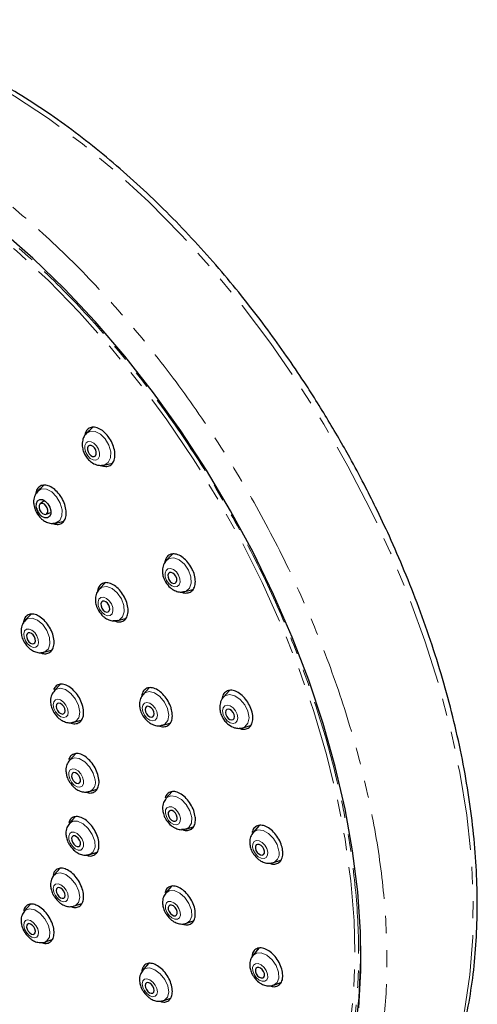
# Model space of a CAD drawing. Units: millimetres. Extents: x -379 to 210, y -10 to 530.
# Drawn here: x -123 to -89, y 457 to 530 of the extents above; entities that cross this region are included whole.
import ezdxf

# ---------------------------------------------------------------- set-up
doc = ezdxf.new("R2010")
doc.units = ezdxf.units.MM
doc.linetypes.add('PHANTOM', pattern=[12.7, 6.35, -1.27, 1.27, -1.27, 1.27, -1.27])

msp = doc.modelspace()

# ---------------------------------------------------------------- linework, layer by layer
at = {"color": 7, "linetype": 'Continuous', "lineweight": 25}
for p, q in [((-117.461, 499.633), (-117.898, 499.205)), ((-116.606, 496.837), (-115.982, 496.979)), ((-121.088, 495.331), (-121.507, 494.92)), ((-121.024, 494.2), (-121.342, 493.963)), ((-120.91, 493.182), (-120.541, 493.325)), ((-120.189, 492.533), (-119.595, 492.674)), ((-111.521, 490.227), (-111.966, 489.762)), ((-116.513, 488.093), (-116.942, 487.65)), ((-110.599, 487.437), (-110.004, 487.593)), ((-122.017, 485.758), (-122.456, 485.31)), ((-115.564, 485.298), (-114.996, 485.448)), ((-121.067, 482.931), (-120.49, 483.084)), ((-119.84, 480.554), (-120.281, 480.087)), ((-113.248, 480.298), (-113.681, 479.828)), ((-107.278, 480.103), (-107.729, 479.602)), ((-118.849, 477.733), (-118.289, 477.894)), ((-112.244, 477.511), (-111.699, 477.67)), ((-106.309, 477.315), (-106.288, 477.32)), ((-106.288, 477.32), (-105.721, 477.489)), ((-118.719, 475.393), (-119.153, 474.919)), ((-117.682, 472.588), (-117.135, 472.756)), ((-111.562, 472.569), (-111.988, 472.089)), ((-118.734, 470.703), (-119.163, 470.225)), ((-110.5, 469.802), (-109.973, 469.97)), ((-105.085, 470.066), (-105.528, 469.548)), ((-117.661, 467.912), (-117.123, 468.086)), ((-104.024, 467.306), (-103.48, 467.486)), ((-119.885, 466.866), (-120.311, 466.386)), ((-111.582, 465.546), (-112.001, 465.059)), ((-122.078, 464.192), (-122.504, 463.712)), ((-118.788, 464.084), (-118.238, 464.268)), ((-110.473, 462.796), (-109.958, 462.972)), ((-120.973, 461.413), (-120.452, 461.591)), ((-120.973, 461.413), (-120.839, 461.484)), ((-105.108, 460.944), (-105.544, 460.417)), ((-113.304, 459.799), (-113.719, 459.309)), ((-103.99, 458.205), (-103.463, 458.394)), ((-112.165, 457.061), (-111.64, 457.248))]:
    msp.add_line(p, q, dxfattribs=at)
at = {"color": 8, "linetype": 'PHANTOM', "lineweight": 18}
msp.add_line((-106.413, 477.297), (-106.309, 477.315), dxfattribs=at)
at = {"color": 8, "linetype": 'PHANTOM', "lineweight": 18, "flags": 128}
for points in [[(-95.365, 444.266), (-94.454, 445.356), (-93.195, 447.184), (-92.098, 449.203), (-91.169, 451.403), (-90.413, 453.774), (-89.834, 456.302), (-89.434, 458.974), (-89.217, 461.778), (-89.183, 464.697), (-89.332, 467.717), (-89.663, 470.823), (-90.175, 473.998), (-90.865, 477.226), (-91.73, 480.489), (-92.765, 483.772), (-93.964, 487.057), (-95.322, 490.328), (-96.831, 493.566), (-98.484, 496.756), (-100.272, 499.88), (-102.185, 502.923), (-104.214, 505.869), (-106.349, 508.703), (-108.578, 511.409), (-110.889, 513.974), (-113.272, 516.385), (-115.712, 518.629), (-118.198, 520.695), (-120.718, 522.571), (-123.256, 524.248), (-125.802, 525.717), (-128.341, 526.972), (-130.86, 528.004), (-133.346, 528.809), (-135.787, 529.383), (-138.169, 529.723), (-140.481, 529.826), (-142.709, 529.693), (-144.508, 529.399)], [(-155.655, 521.301), (-155.273, 521.518), (-153.433, 522.382), (-151.475, 523.017), (-149.41, 523.42), (-147.248, 523.586), (-145.003, 523.517), (-142.685, 523.212), (-140.308, 522.673), (-137.884, 521.902), (-135.427, 520.905), (-132.949, 519.686), (-130.465, 518.252), (-127.987, 516.611), (-125.53, 514.771), (-123.106, 512.743), (-120.729, 510.538), (-118.411, 508.167), (-116.166, 505.644), (-114.004, 502.982), (-111.939, 500.195), (-109.981, 497.299), (-108.141, 494.31), (-106.428, 491.243), (-104.853, 488.116), (-103.423, 484.944), (-102.146, 481.746), (-101.03, 478.539), (-100.08, 475.34), (-99.302, 472.166), (-98.7, 469.036), (-98.276, 465.964), (-98.034, 462.969), (-97.974, 460.067), (-98.097, 457.273), (-98.403, 454.602), (-98.889, 452.07), (-99.553, 449.689), (-100.391, 447.472), (-101.4, 445.433), (-102.572, 443.581), (-103.903, 441.926), (-105.384, 440.478), (-107.008, 439.245), (-108.766, 438.233), (-108.799, 438.217)], [(-116.507, 498.782), (-116.865, 499.142), (-117.261, 499.342), (-117.634, 499.353), (-117.929, 499.173), (-117.933, 499.167)], [(-117.153, 498.268), (-117.008, 498.016), (-116.935, 497.744), (-116.946, 497.496), (-117.039, 497.308), (-117.199, 497.21), (-117.403, 497.216), (-117.619, 497.325), (-117.814, 497.521), (-117.959, 497.774), (-118.031, 498.045), (-118.02, 498.294), (-117.928, 498.481), (-117.767, 498.58), (-117.564, 498.574), (-117.348, 498.464), (-117.153, 498.268)], [(-116.606, 496.837), (-116.592, 496.841), (-116.298, 497.021), (-116.128, 497.365), (-116.108, 497.821), (-116.241, 498.318), (-116.507, 498.782)], [(-120.119, 494.483), (-120.48, 494.846), (-120.876, 495.051), (-121.248, 495.065), (-121.524, 494.902)], [(-120.319, 492.516), (-120.183, 492.535), (-119.892, 492.713), (-119.727, 493.057), (-119.712, 493.514), (-119.85, 494.015), (-120.119, 494.483)], [(-110.331, 489.038), (-110.636, 489.475), (-111.018, 489.79), (-111.42, 489.937), (-111.78, 489.893), (-112.043, 489.663), (-112.084, 489.592)], [(-111.064, 488.662), (-110.966, 488.394), (-110.95, 488.137), (-111.019, 487.931), (-111.162, 487.806), (-111.358, 487.782), (-111.577, 487.862), (-111.786, 488.034), (-111.952, 488.272), (-112.051, 488.54), (-112.067, 488.796), (-111.998, 489.003), (-111.854, 489.128), (-111.658, 489.152), (-111.439, 489.072), (-111.231, 488.9), (-111.064, 488.662)], [(-110.599, 487.437), (-110.51, 487.468), (-110.247, 487.697), (-110.121, 488.076), (-110.15, 488.547), (-110.331, 489.038)], [(-115.315, 486.902), (-115.622, 487.344), (-116.005, 487.665), (-116.405, 487.816), (-116.762, 487.775), (-117.022, 487.547), (-117.059, 487.48)], [(-116.055, 486.525), (-115.956, 486.257), (-115.938, 486.001), (-116.004, 485.796), (-116.144, 485.673), (-116.337, 485.65), (-116.554, 485.732), (-116.761, 485.905), (-116.926, 486.144), (-117.026, 486.412), (-117.044, 486.668), (-116.978, 486.873), (-116.837, 486.996), (-116.644, 487.018), (-116.428, 486.937), (-116.221, 486.763), (-116.055, 486.525)], [(-115.926, 485.303), (-115.838, 485.285), (-115.481, 485.327), (-115.221, 485.554), (-115.098, 485.934), (-115.131, 486.407), (-115.315, 486.902)], [(-120.839, 484.539), (-121.147, 484.985), (-121.53, 485.311), (-121.929, 485.467), (-122.283, 485.429), (-122.539, 485.202), (-122.573, 485.14)], [(-121.584, 484.159), (-121.749, 484.399), (-121.955, 484.573), (-122.168, 484.657), (-122.358, 484.636), (-122.496, 484.515), (-122.559, 484.312), (-122.539, 484.056), (-122.439, 483.789)], [(-121.165, 482.913), (-120.989, 482.958), (-120.733, 483.184), (-120.615, 483.564), (-120.652, 484.039), (-120.839, 484.539)], [(-121.584, 484.159), (-121.484, 483.892), (-121.464, 483.637), (-121.528, 483.433), (-121.665, 483.312), (-121.855, 483.291), (-122.069, 483.375), (-122.274, 483.549), (-122.439, 483.789)], [(-118.493, 478.969), (-118.723, 479.458), (-119.061, 479.875), (-119.458, 480.156), (-119.853, 480.259), (-120.185, 480.168), (-120.363, 479.976)], [(-111.879, 478.744), (-112.107, 479.227), (-112.446, 479.638), (-112.845, 479.913), (-113.242, 480.011), (-113.577, 479.917), (-113.799, 479.645), (-113.811, 479.616)], [(-119.306, 478.75), (-119.26, 478.489), (-119.299, 478.269), (-119.417, 478.124), (-119.595, 478.075), (-119.806, 478.13), (-120.019, 478.28), (-120.2, 478.504), (-120.323, 478.766), (-120.369, 479.027), (-120.33, 479.247), (-120.212, 479.392), (-120.035, 479.441), (-119.823, 479.386), (-119.61, 479.235), (-119.429, 479.012), (-119.306, 478.75)], [(-112.683, 478.519), (-112.638, 478.258), (-112.679, 478.038), (-112.799, 477.89), (-112.98, 477.84), (-113.195, 477.893), (-113.41, 478.041), (-113.594, 478.263), (-113.717, 478.525), (-113.762, 478.786), (-113.721, 479.007), (-113.601, 479.154), (-113.42, 479.205), (-113.205, 479.152), (-112.99, 479.003), (-112.807, 478.781), (-112.683, 478.519)], [(-105.913, 478.55), (-106.141, 479.028), (-106.48, 479.432), (-106.88, 479.702), (-107.279, 479.795), (-107.617, 479.698), (-107.729, 479.602)], [(-118.98, 477.711), (-118.7, 477.801), (-118.481, 478.073), (-118.408, 478.483), (-118.493, 478.969)], [(-112.376, 477.487), (-112.093, 477.58), (-111.871, 477.852), (-111.796, 478.261), (-111.879, 478.744)], [(-106.709, 478.321), (-106.833, 478.582), (-107.018, 478.803), (-107.236, 478.949), (-107.453, 479), (-107.637, 478.947), (-107.76, 478.799), (-107.803, 478.577), (-107.759, 478.316)], [(-106.288, 477.32), (-106.136, 477.391), (-105.91, 477.664), (-105.832, 478.071), (-105.913, 478.55)], [(-106.709, 478.321), (-106.665, 478.06), (-106.708, 477.839), (-106.83, 477.69), (-107.014, 477.637), (-107.232, 477.688), (-107.45, 477.835), (-107.635, 478.055), (-107.759, 478.316)], [(-117.271, 473.456), (-117.403, 473.948), (-117.671, 474.421), (-118.035, 474.804), (-118.44, 475.038), (-118.822, 475.089), (-119.125, 474.947), (-119.153, 474.919)], [(-118.118, 473.395), (-118.131, 473.162), (-118.227, 472.994), (-118.389, 472.918), (-118.594, 472.945), (-118.811, 473.071), (-119.006, 473.276), (-119.15, 473.53), (-119.221, 473.793), (-119.208, 474.027), (-119.113, 474.194), (-118.95, 474.27), (-118.745, 474.243), (-118.528, 474.117), (-118.333, 473.912), (-118.189, 473.658), (-118.118, 473.395)], [(-110.088, 470.667), (-110.22, 471.153), (-110.489, 471.619), (-110.855, 471.995), (-111.262, 472.224), (-111.647, 472.269), (-111.953, 472.126), (-112.118, 471.859)], [(-110.926, 470.595), (-110.94, 470.362), (-111.037, 470.193), (-111.202, 470.116), (-111.41, 470.14), (-111.63, 470.264), (-111.828, 470.467), (-111.973, 470.719), (-112.045, 470.982), (-112.031, 471.215), (-111.934, 471.384), (-111.769, 471.461), (-111.561, 471.437), (-111.341, 471.313), (-111.143, 471.11), (-110.998, 470.858), (-110.926, 470.595)], [(-117.271, 468.446), (-117.295, 468.9), (-117.473, 469.391), (-117.776, 469.844), (-118.158, 470.19), (-118.563, 470.377), (-118.927, 470.375), (-119.195, 470.186), (-119.25, 470.098)], [(-110.853, 469.79), (-110.598, 469.78), (-110.292, 469.924), (-110.113, 470.235), (-110.088, 470.667)], [(-103.611, 468.167), (-103.743, 468.647), (-104.013, 469.107), (-104.381, 469.476), (-104.789, 469.699), (-105.177, 469.74), (-105.484, 469.594), (-105.547, 469.526)], [(-118.118, 468.528), (-118.189, 468.342), (-118.333, 468.24), (-118.528, 468.24), (-118.745, 468.34), (-118.95, 468.525), (-119.113, 468.768), (-119.208, 469.031), (-119.221, 469.274), (-119.15, 469.461), (-119.006, 469.562), (-118.811, 469.563), (-118.594, 469.463), (-118.389, 469.278), (-118.227, 469.035), (-118.131, 468.772), (-118.118, 468.528)], [(-104.439, 468.085), (-104.454, 467.852), (-104.552, 467.682), (-104.72, 467.603), (-104.931, 467.626), (-105.154, 467.747), (-105.354, 467.948), (-105.501, 468.198), (-105.573, 468.46), (-105.559, 468.694), (-105.46, 468.863), (-105.293, 468.943), (-105.082, 468.92), (-104.859, 468.799), (-104.659, 468.598), (-104.511, 468.347), (-104.439, 468.085)], [(-117.661, 467.912), (-117.403, 468.098), (-117.271, 468.446)], [(-118.493, 464.344), (-118.408, 464.724), (-118.481, 465.192), (-118.7, 465.678), (-119.032, 466.107), (-119.426, 466.414), (-119.823, 466.552), (-120.162, 466.5), (-120.391, 466.267), (-120.421, 466.202)], [(-119.306, 464.544), (-119.429, 464.419), (-119.61, 464.392), (-119.823, 464.466), (-120.035, 464.63), (-120.212, 464.86), (-120.33, 465.12), (-120.369, 465.371), (-120.323, 465.575), (-120.2, 465.7), (-120.019, 465.728), (-119.806, 465.653), (-119.595, 465.489), (-119.417, 465.259), (-119.299, 464.999), (-119.26, 464.748), (-119.306, 464.544)], [(-110.088, 463.326), (-110.113, 463.775), (-110.292, 464.259), (-110.598, 464.705), (-110.983, 465.044), (-111.39, 465.224), (-111.756, 465.219), (-112.023, 465.032)], [(-120.839, 461.484), (-120.652, 461.758), (-120.615, 462.165), (-120.733, 462.643), (-120.989, 463.119), (-121.344, 463.52), (-121.743, 463.786), (-122.125, 463.876), (-122.434, 463.777), (-122.587, 463.586)], [(-118.962, 464.055), (-118.723, 464.111), (-118.493, 464.344)], [(-110.926, 463.393), (-110.998, 463.206), (-111.143, 463.104), (-111.341, 463.101), (-111.561, 463.199), (-111.769, 463.382), (-111.934, 463.623), (-112.031, 463.884), (-112.045, 464.127), (-111.973, 464.314), (-111.828, 464.416), (-111.63, 464.419), (-111.41, 464.321), (-111.202, 464.138), (-111.037, 463.897), (-110.94, 463.636), (-110.926, 463.393)], [(-121.584, 461.765), (-121.484, 461.912), (-121.464, 462.131), (-121.528, 462.387), (-121.665, 462.642), (-121.855, 462.857), (-122.069, 463), (-122.274, 463.048), (-122.439, 462.995)], [(-110.604, 462.768), (-110.489, 462.791), (-110.22, 462.981), (-110.088, 463.326)], [(-121.584, 461.765), (-121.749, 461.712), (-121.955, 461.76), (-122.168, 461.903), (-122.358, 462.118), (-122.496, 462.373), (-122.559, 462.629), (-122.539, 462.848), (-122.439, 462.995)], [(-103.611, 458.731), (-103.637, 459.175), (-103.818, 459.652), (-104.126, 460.089), (-104.513, 460.421), (-104.922, 460.596), (-105.289, 460.587), (-105.56, 460.397), (-105.56, 460.396)], [(-111.879, 457.317), (-111.796, 457.693), (-111.871, 458.154), (-112.093, 458.631), (-112.429, 459.052), (-112.825, 459.352), (-113.224, 459.486), (-113.563, 459.432), (-113.791, 459.2), (-113.822, 459.13)], [(-104.439, 458.782), (-104.511, 458.595), (-104.659, 458.492), (-104.859, 458.487), (-105.082, 458.582), (-105.293, 458.763), (-105.46, 459.002), (-105.559, 459.262), (-105.573, 459.504), (-105.501, 459.691), (-105.354, 459.794), (-105.154, 459.799), (-104.931, 459.703), (-104.72, 459.523), (-104.552, 459.284), (-104.454, 459.024), (-104.439, 458.782)], [(-112.683, 457.497), (-112.807, 457.372), (-112.99, 457.343), (-113.205, 457.415), (-113.42, 457.578), (-113.601, 457.805), (-113.721, 458.063), (-113.762, 458.312), (-113.717, 458.515), (-113.594, 458.641), (-113.41, 458.669), (-113.195, 458.597), (-112.98, 458.435), (-112.799, 458.208), (-112.679, 457.95), (-112.638, 457.7), (-112.683, 457.497)], [(-104.118, 458.175), (-104.013, 458.197), (-103.743, 458.388), (-103.611, 458.731)], [(-112.343, 457.028), (-112.107, 457.085), (-111.879, 457.317)]]:
    msp.add_lwpolyline(points, dxfattribs=at)
at = {"color": 7, "linetype": 'Continuous', "lineweight": 25, "flags": 128}
for points in [[(-97.686, 456.516), (-97.529, 459.284), (-97.553, 462.162), (-97.756, 465.134), (-98.138, 468.184), (-98.697, 471.298), (-99.43, 474.457), (-100.333, 477.646), (-101.401, 480.848), (-102.629, 484.046), (-104.01, 487.222), (-105.537, 490.361), (-107.201, 493.445), (-108.995, 496.459), (-110.908, 499.386), (-112.931, 502.212), (-115.053, 504.92), (-117.262, 507.498), (-119.548, 509.931), (-121.897, 512.206), (-124.298, 514.312)], [(-117.303, 498.109), (-117.42, 498.226), (-117.549, 498.292), (-117.671, 498.295), (-117.767, 498.236), (-117.822, 498.124), (-117.829, 497.975), (-117.786, 497.813), (-117.699, 497.662), (-117.582, 497.544), (-117.453, 497.479), (-117.331, 497.475), (-117.235, 497.534), (-117.179, 497.647), (-117.173, 497.795), (-117.216, 497.958), (-117.303, 498.109)], [(-120.768, 493.962), (-120.623, 493.709), (-120.548, 493.438), (-120.556, 493.191), (-120.646, 493.005), (-120.803, 492.909), (-121.004, 492.916), (-121.218, 493.027), (-121.413, 493.223), (-121.559, 493.476), (-121.633, 493.747), (-121.625, 493.994), (-121.536, 494.18), (-121.378, 494.276), (-121.177, 494.269), (-120.963, 494.158), (-120.768, 493.962)], [(-120.912, 493.806), (-121.029, 493.923), (-121.157, 493.989), (-121.277, 493.994), (-121.371, 493.936), (-121.425, 493.825), (-121.43, 493.677), (-121.385, 493.515), (-121.298, 493.364), (-121.181, 493.246), (-121.053, 493.18), (-120.933, 493.175), (-120.838, 493.233), (-120.785, 493.344), (-120.78, 493.492), (-120.825, 493.654), (-120.912, 493.806)], [(-111.26, 488.573), (-111.359, 488.716), (-111.484, 488.819), (-111.615, 488.867), (-111.733, 488.852), (-111.818, 488.777), (-111.86, 488.654), (-111.85, 488.5), (-111.791, 488.34), (-111.692, 488.197), (-111.567, 488.094), (-111.436, 488.047), (-111.318, 488.061), (-111.232, 488.136), (-111.191, 488.259), (-111.201, 488.413), (-111.26, 488.573)], [(-116.244, 486.44), (-116.343, 486.583), (-116.467, 486.687), (-116.597, 486.736), (-116.712, 486.722), (-116.796, 486.648), (-116.836, 486.526), (-116.825, 486.373), (-116.766, 486.212), (-116.666, 486.069), (-116.543, 485.966), (-116.413, 485.917), (-116.297, 485.93), (-116.213, 486.004), (-116.174, 486.127), (-116.184, 486.28), (-116.244, 486.44)], [(-121.766, 484.079), (-121.865, 484.222), (-121.988, 484.327), (-122.116, 484.377), (-122.23, 484.365), (-122.312, 484.292), (-122.35, 484.17), (-122.338, 484.017), (-122.278, 483.857), (-122.179, 483.714), (-122.056, 483.609), (-121.928, 483.559), (-121.815, 483.571), (-121.732, 483.644), (-121.694, 483.766), (-121.706, 483.919), (-121.766, 484.079)], [(-119.52, 478.747), (-119.594, 478.904), (-119.703, 479.037), (-119.83, 479.128), (-119.957, 479.161), (-120.063, 479.131), (-120.134, 479.044), (-120.157, 478.912), (-120.13, 478.756), (-120.056, 478.599), (-119.947, 478.465), (-119.82, 478.375), (-119.693, 478.342), (-119.587, 478.371), (-119.516, 478.459), (-119.493, 478.59), (-119.52, 478.747)], [(-112.905, 478.512), (-112.979, 478.668), (-113.088, 478.801), (-113.217, 478.89), (-113.346, 478.922), (-113.454, 478.892), (-113.526, 478.804), (-113.55, 478.671), (-113.523, 478.515)], [(-113.523, 478.515), (-113.45, 478.359), (-113.34, 478.226), (-113.211, 478.137), (-113.083, 478.105), (-112.974, 478.135), (-112.902, 478.224), (-112.878, 478.356), (-112.905, 478.512)], [(-106.937, 478.31), (-107.011, 478.466), (-107.122, 478.598), (-107.252, 478.686), (-107.382, 478.716), (-107.492, 478.684), (-107.566, 478.595), (-107.591, 478.463), (-107.565, 478.306), (-107.491, 478.15), (-107.38, 478.018), (-107.25, 477.93), (-107.119, 477.9), (-107.009, 477.932), (-106.936, 478.021), (-106.91, 478.153), (-106.937, 478.31)], [(-118.35, 473.468), (-118.392, 473.626), (-118.479, 473.778), (-118.595, 473.901), (-118.725, 473.976), (-118.848, 473.992), (-118.946, 473.947), (-119.002, 473.847), (-119.01, 473.707), (-118.968, 473.549), (-118.882, 473.397), (-118.765, 473.274), (-118.635, 473.199), (-118.512, 473.183), (-118.415, 473.228), (-118.358, 473.329), (-118.35, 473.468)], [(-111.164, 470.664), (-111.207, 470.821), (-111.294, 470.972), (-111.413, 471.094), (-111.544, 471.167), (-111.669, 471.182), (-111.768, 471.136), (-111.826, 471.035), (-111.834, 470.895), (-111.791, 470.738), (-111.704, 470.587), (-111.586, 470.465), (-111.454, 470.392), (-111.329, 470.377), (-111.231, 470.423), (-111.173, 470.524), (-111.164, 470.664)], [(-118.35, 468.671), (-118.358, 468.817), (-118.415, 468.974), (-118.512, 469.12), (-118.635, 469.231), (-118.765, 469.291), (-118.882, 469.291), (-118.968, 469.23), (-119.01, 469.118), (-119.002, 468.972), (-118.946, 468.815), (-118.848, 468.669), (-118.725, 468.558), (-118.595, 468.498), (-118.479, 468.499), (-118.392, 468.559), (-118.35, 468.671)], [(-104.684, 468.149), (-104.727, 468.306), (-104.815, 468.456), (-104.935, 468.576), (-105.068, 468.649), (-105.195, 468.662), (-105.295, 468.615), (-105.354, 468.514), (-105.363, 468.374), (-105.32, 468.217), (-105.231, 468.067), (-105.112, 467.946), (-104.978, 467.874), (-104.852, 467.861), (-104.751, 467.908), (-104.692, 468.009), (-104.684, 468.149)], [(-119.52, 464.744), (-119.493, 464.866), (-119.516, 465.016), (-119.587, 465.172), (-119.693, 465.31), (-119.82, 465.408), (-119.947, 465.453), (-120.056, 465.436), (-120.13, 465.361), (-120.157, 465.239), (-120.134, 465.089), (-120.063, 464.933), (-119.957, 464.795), (-119.83, 464.697), (-119.703, 464.652), (-119.594, 464.669), (-119.52, 464.744)], [(-111.164, 463.531), (-111.173, 463.676), (-111.231, 463.833), (-111.329, 463.977), (-111.454, 464.087), (-111.586, 464.145), (-111.704, 464.144), (-111.791, 464.082), (-111.834, 463.97), (-111.826, 463.825), (-111.768, 463.669), (-111.669, 463.525), (-111.544, 463.415), (-111.413, 463.356), (-111.294, 463.358), (-111.207, 463.419), (-111.164, 463.531)], [(-121.766, 462.005), (-121.706, 462.093), (-121.694, 462.224), (-121.732, 462.377), (-121.815, 462.53), (-121.928, 462.659), (-122.056, 462.744), (-122.179, 462.773), (-122.278, 462.741), (-122.338, 462.653), (-122.35, 462.522), (-122.312, 462.369), (-122.23, 462.216), (-122.116, 462.087), (-121.988, 462.002), (-121.865, 461.973), (-121.766, 462.005)], [(-107.34, 438.568), (-106.571, 439.053), (-104.941, 440.303), (-103.454, 441.768), (-102.12, 443.441), (-100.944, 445.313), (-99.934, 447.373), (-99.095, 449.61), (-98.432, 452.013), (-97.947, 454.568), (-97.645, 457.261), (-97.526, 460.078), (-97.555, 462.216)], [(-104.684, 458.915), (-104.692, 459.06), (-104.751, 459.216), (-104.852, 459.358), (-104.978, 459.467), (-105.112, 459.524), (-105.231, 459.521), (-105.32, 459.459), (-105.363, 459.347), (-105.354, 459.202), (-105.295, 459.047), (-105.195, 458.904), (-105.068, 458.796), (-104.935, 458.739), (-104.815, 458.741), (-104.727, 458.803), (-104.684, 458.915)], [(-112.905, 457.692), (-112.878, 457.814), (-112.902, 457.963), (-112.974, 458.117), (-113.083, 458.253), (-113.211, 458.35), (-113.34, 458.394), (-113.45, 458.376), (-113.523, 458.301), (-113.55, 458.18), (-113.526, 458.031), (-113.454, 457.876), (-113.346, 457.74), (-113.217, 457.643), (-113.088, 457.6), (-112.979, 457.617), (-112.905, 457.692)]]:
    msp.add_lwpolyline(points, dxfattribs=at)
at = {"color": 8, "linetype": 'PHANTOM', "lineweight": 18}
for centre, radius, start, end in [((-119.593, 494.419), 2.157, 199.49551, 218.30649), ((-117.968, 473.255), 0.726, 293.25888, 16.10857), ((-104.315, 467.975), 0.729, 293.51036, 15.22985)]:
    msp.add_arc(centre, radius, start, end, dxfattribs=at)
at = {"color": 7, "linetype": 'Continuous', "lineweight": 25}
for points, knots in [([(-99.161, 498.827), (-99.758, 499.835), (-100.594, 501.246), (-101.904, 503.272), (-103.048, 504.965), (-104.462, 506.934), (-105.996, 508.941), (-107.653, 510.97), (-109.411, 512.981), (-111.257, 514.947), (-113.177, 516.844), (-115.158, 518.654), (-117.191, 520.364), (-119.265, 521.961), (-121.371, 523.433), (-123.499, 524.773), (-125.64, 525.971), (-127.787, 527.023), (-129.931, 527.92), (-132.064, 528.66), (-134.18, 529.235), (-136.273, 529.644), (-138.334, 529.88), (-140.361, 529.945), (-142.335, 529.808), (-143.657, 529.645), (-144.295, 529.475), (-144.315, 529.47)], [0, 0, 0, 0, 0.050991, 0.071405, 0.105286, 0.140367, 0.177907, 0.216985, 0.25723, 0.298346, 0.340123, 0.382409, 0.425091, 0.468084, 0.511326, 0.554771, 0.598387, 0.642152, 0.686057, 0.730097, 0.774282, 0.818631, 0.863174, 0.907957, 0.953042, 0.998511, 1, 1, 1, 1]), ([(-116.286, 498.953), (-116.399, 499.084), (-116.625, 499.347), (-117.017, 499.588), (-117.395, 499.679), (-117.719, 499.6), (-117.959, 499.374), (-118.019, 499.125), (-118.048, 499.004)], [0, 0, 0, 0, 0.168206, 0.336407, 0.504759, 0.67338, 0.842253, 1, 1, 1, 1]), ([(-117.898, 499.205), (-117.965, 499.126), (-118.092, 498.977), (-118.215, 498.644), (-118.239, 498.265), (-118.153, 497.885), (-118.009, 497.564), (-117.806, 497.279), (-117.529, 497.022), (-117.208, 496.86), (-116.882, 496.798), (-116.702, 496.824), (-116.607, 496.837)], [0, 0, 0, 0, 0.094917, 0.178533, 0.313345, 0.415606, 0.510776, 0.60612, 0.707576, 0.835699, 0.913181, 1, 1, 1, 1]), ([(-116.824, 496.819), (-116.703, 496.78), (-116.455, 496.701), (-116.135, 496.787), (-115.898, 497.021), (-115.777, 497.391), (-115.787, 497.851), (-115.926, 498.349), (-116.119, 498.722), (-116.254, 498.909), (-116.286, 498.953)], [0, 0, 0, 0, 0.131333, 0.26883, 0.406533, 0.544336, 0.682093, 0.819674, 0.957029, 1, 1, 1, 1]), ([(-95.224, 444.418), (-95.043, 444.606), (-94.416, 445.262), (-93.48, 446.563), (-92.41, 448.297), (-91.482, 450.187), (-90.689, 452.211), (-90.036, 454.363), (-89.525, 456.633), (-89.158, 459.011), (-88.936, 461.487), (-88.857, 464.05), (-88.923, 466.691), (-89.131, 469.396), (-89.48, 472.155), (-89.967, 474.955), (-90.589, 477.781), (-91.341, 480.619), (-92.214, 483.449), (-93.196, 486.241), (-94.26, 488.941), (-95.34, 491.423), (-96.35, 493.56), (-97.333, 495.509), (-98.245, 497.219), (-98.889, 498.349), (-99.161, 498.827)], [0, 0, 0, 0, 0.018494, 0.064318, 0.11023, 0.156215, 0.20225, 0.248315, 0.294388, 0.340454, 0.386496, 0.432502, 0.478458, 0.52435, 0.570163, 0.615872, 0.661439, 0.7068, 0.751843, 0.796346, 0.839804, 0.880778, 0.915554, 0.943373, 0.976074, 1, 1, 1, 1]), ([(-119.914, 494.645), (-120.027, 494.777), (-120.254, 495.041), (-120.647, 495.284), (-121.022, 495.376), (-121.35, 495.301), (-121.573, 495.058), (-121.683, 494.826), (-121.678, 494.672), (-121.678, 494.669)], [0, 0, 0, 0, 0.1658351, 0.3316672, 0.4975987, 0.6637066, 0.8299795, 0.9963339, 1, 1, 1, 1]), ([(-121.508, 494.903), (-121.589, 494.808), (-121.764, 494.604), (-121.839, 494.23), (-121.824, 493.861), (-121.744, 493.557), (-121.652, 493.373), (-121.616, 493.302)], [0, 0, 0, 0, 0.220528, 0.472735, 0.654741, 0.866596, 1, 1, 1, 1]), ([(-120.429, 492.509), (-120.311, 492.471), (-120.067, 492.392), (-119.751, 492.477), (-119.516, 492.711), (-119.398, 493.081), (-119.41, 493.541), (-119.551, 494.039), (-119.745, 494.413), (-119.881, 494.6), (-119.914, 494.645)], [0, 0, 0, 0, 0.1282023, 0.2662267, 0.4043884, 0.5426177, 0.6808153, 0.8188956, 0.9568247, 1, 1, 1, 1]), ([(-121.616, 493.302), (-121.511, 493.145), (-121.365, 492.927), (-121.071, 492.696), (-120.8, 492.556), (-120.482, 492.483), (-120.283, 492.527), (-120.201, 492.545)], [0, 0, 0, 0, 0.313142, 0.437061, 0.640948, 0.850402, 1, 1, 1, 1]), ([(-110.084, 489.166), (-110.176, 489.319), (-110.36, 489.626), (-110.732, 489.98), (-111.122, 490.203), (-111.498, 490.266), (-111.811, 490.161), (-112.031, 489.92), (-112.077, 489.669), (-112.098, 489.553)], [0, 0, 0, 0, 0.145189, 0.290375, 0.435691, 0.581239, 0.727004, 0.872877, 1, 1, 1, 1]), ([(-111.971, 489.738), (-112.048, 489.642), (-112.214, 489.436), (-112.279, 489.063), (-112.253, 488.694), (-112.165, 488.398), (-112.07, 488.222), (-112.035, 488.157)], [0, 0, 0, 0, 0.219963, 0.473715, 0.657801, 0.874415, 1, 1, 1, 1]), ([(-110.831, 487.407), (-110.825, 487.404), (-110.691, 487.327), (-110.436, 487.319), (-110.12, 487.409), (-109.9, 487.671), (-109.801, 488.056), (-109.834, 488.523), (-109.956, 488.909), (-110.059, 489.116), (-110.084, 489.166)], [0, 0, 0, 0, 0.006948, 0.164133, 0.321553, 0.47909, 0.636572, 0.793853, 0.950876, 1, 1, 1, 1]), ([(-115.083, 487.022), (-115.175, 487.176), (-115.36, 487.484), (-115.732, 487.84), (-116.122, 488.065), (-116.496, 488.13), (-116.807, 488.026), (-117.025, 487.785), (-117.07, 487.535), (-117.09, 487.418)], [0, 0, 0, 0, 0.1453342, 0.2906659, 0.4360846, 0.5816578, 0.7273758, 0.8731651, 1, 1, 1, 1]), ([(-112.035, 488.157), (-111.926, 488.005), (-111.775, 487.792), (-111.476, 487.572), (-111.2, 487.442), (-110.886, 487.38), (-110.694, 487.429), (-110.617, 487.448)], [0, 0, 0, 0, 0.315223, 0.440523, 0.646121, 0.857626, 1, 1, 1, 1]), ([(-116.947, 487.626), (-117.024, 487.531), (-117.191, 487.325), (-117.257, 486.952), (-117.232, 486.583), (-117.144, 486.281), (-117.047, 486.1), (-117.01, 486.03)], [0, 0, 0, 0, 0.2168958, 0.4703495, 0.6533176, 0.8664193, 1, 1, 1, 1]), ([(-115.82, 485.265), (-115.814, 485.261), (-115.68, 485.183), (-115.425, 485.174), (-115.112, 485.263), (-114.894, 485.525), (-114.796, 485.909), (-114.831, 486.378), (-114.954, 486.764), (-115.058, 486.972), (-115.083, 487.022)], [0, 0, 0, 0, 0.007427, 0.164573, 0.321875, 0.479254, 0.636597, 0.793806, 0.950843, 1, 1, 1, 1]), ([(-120.584, 484.67), (-120.677, 484.826), (-120.864, 485.137), (-121.238, 485.498), (-121.629, 485.727), (-122.005, 485.794), (-122.316, 485.69), (-122.53, 485.454), (-122.572, 485.209), (-122.591, 485.099)], [0, 0, 0, 0, 0.146528, 0.293055, 0.439637, 0.586317, 0.733088, 0.879904, 1, 1, 1, 1]), ([(-117.01, 486.03), (-116.901, 485.876), (-116.749, 485.661), (-116.45, 485.438), (-116.174, 485.305), (-115.857, 485.24), (-115.662, 485.289), (-115.582, 485.308)], [0, 0, 0, 0, 0.314363, 0.438805, 0.643505, 0.853815, 1, 1, 1, 1]), ([(-122.461, 485.286), (-122.538, 485.192), (-122.707, 484.987), (-122.773, 484.613), (-122.749, 484.244), (-122.662, 483.937), (-122.563, 483.751), (-122.523, 483.676)], [0, 0, 0, 0, 0.213459, 0.466567, 0.648368, 0.857972, 1, 1, 1, 1]), ([(-121.31, 482.901), (-121.306, 482.898), (-121.172, 482.82), (-120.919, 482.81), (-120.605, 482.898), (-120.388, 483.161), (-120.292, 483.548), (-120.329, 484.02), (-120.454, 484.41), (-120.559, 484.62), (-120.584, 484.67)], [0, 0, 0, 0, 0.005794, 0.163225, 0.320754, 0.478332, 0.635887, 0.793358, 0.950721, 1, 1, 1, 1]), ([(-122.523, 483.676), (-122.414, 483.52), (-122.261, 483.303), (-121.962, 483.076), (-121.687, 482.941), (-121.367, 482.873), (-121.168, 482.921), (-121.085, 482.941)], [0, 0, 0, 0, 0.313506, 0.437062, 0.640874, 0.850033, 1, 1, 1, 1]), ([(-118.218, 479.053), (-118.283, 479.218), (-118.412, 479.549), (-118.734, 479.995), (-119.109, 480.339), (-119.504, 480.543), (-119.87, 480.582), (-120.178, 480.462), (-120.293, 480.258), (-120.35, 480.155)], [0, 0, 0, 0, 0.142718, 0.285435, 0.428205, 0.57107, 0.714024, 0.857022, 1, 1, 1, 1]), ([(-120.282, 480.07), (-120.359, 479.973), (-120.525, 479.762), (-120.585, 479.386), (-120.554, 479.018), (-120.462, 478.712), (-120.359, 478.527), (-120.318, 478.452)], [0, 0, 0, 0, 0.216523, 0.46845, 0.649268, 0.857456, 1, 1, 1, 1]), ([(-111.627, 478.817), (-111.691, 478.98), (-111.819, 479.307), (-112.14, 479.748), (-112.513, 480.087), (-112.906, 480.288), (-113.275, 480.327), (-113.572, 480.197), (-113.765, 479.953), (-113.794, 479.718), (-113.806, 479.62)], [0, 0, 0, 0, 0.129475, 0.258947, 0.388497, 0.518185, 0.648002, 0.777882, 0.907733, 1, 1, 1, 1]), ([(-105.647, 478.632), (-105.711, 478.794), (-105.839, 479.12), (-106.159, 479.558), (-106.533, 479.895), (-106.927, 480.093), (-107.298, 480.132), (-107.596, 480), (-107.785, 479.767), (-107.815, 479.546), (-107.826, 479.462)], [0, 0, 0, 0, 0.131042, 0.26208, 0.393237, 0.524602, 0.656163, 0.787822, 0.919435, 1, 1, 1, 1]), ([(-113.682, 479.81), (-113.758, 479.712), (-113.921, 479.5), (-113.978, 479.124), (-113.944, 478.756), (-113.849, 478.456), (-113.747, 478.277), (-113.708, 478.207)], [0, 0, 0, 0, 0.2193874, 0.4718189, 0.6538658, 0.8655174, 1, 1, 1, 1]), ([(-107.73, 479.6), (-107.781, 479.534), (-107.879, 479.407), (-107.986, 479.13), (-108.021, 478.795), (-107.957, 478.433), (-107.821, 478.104), (-107.622, 477.803), (-107.326, 477.513), (-106.964, 477.327), (-106.595, 477.261), (-106.396, 477.299), (-106.291, 477.32)], [0, 0, 0, 0, 0.073229, 0.140759, 0.259939, 0.365487, 0.464055, 0.557701, 0.666012, 0.810721, 0.899702, 1, 1, 1, 1]), ([(-120.318, 478.452), (-120.205, 478.298), (-120.049, 478.084), (-119.746, 477.863), (-119.469, 477.732), (-119.147, 477.67), (-118.948, 477.721), (-118.864, 477.743)], [0, 0, 0, 0, 0.31291, 0.436136, 0.639524, 0.848206, 1, 1, 1, 1]), ([(-119.092, 477.699), (-119.075, 477.69), (-118.929, 477.612), (-118.669, 477.614), (-118.368, 477.73), (-118.169, 478.014), (-118.096, 478.416), (-118.138, 478.786), (-118.203, 479.002), (-118.218, 479.053)], [0, 0, 0, 0, 0.023835, 0.207605, 0.391432, 0.575233, 0.758935, 0.942512, 1, 1, 1, 1]), ([(-112.505, 477.47), (-112.488, 477.461), (-112.341, 477.384), (-112.082, 477.388), (-111.781, 477.504), (-111.581, 477.787), (-111.506, 478.186), (-111.548, 478.553), (-111.612, 478.766), (-111.627, 478.817)], [0, 0, 0, 0, 0.024185, 0.20792, 0.391746, 0.575529, 0.759157, 0.942583, 1, 1, 1, 1]), ([(-106.54, 477.289), (-106.52, 477.278), (-106.371, 477.2), (-106.108, 477.204), (-105.805, 477.321), (-105.604, 477.604), (-105.528, 478.002), (-105.568, 478.369), (-105.632, 478.581), (-105.647, 478.632)], [0, 0, 0, 0, 0.027657, 0.21078, 0.394038, 0.577233, 0.760195, 0.942856, 1, 1, 1, 1]), ([(-113.708, 478.207), (-113.595, 478.056), (-113.438, 477.845), (-113.134, 477.629), (-112.856, 477.503), (-112.536, 477.446), (-112.341, 477.499), (-112.26, 477.521)], [0, 0, 0, 0, 0.31368, 0.437732, 0.641934, 0.851671, 1, 1, 1, 1]), ([(-119.147, 474.912), (-119.225, 474.811), (-119.39, 474.595), (-119.446, 474.216), (-119.408, 473.849), (-119.311, 473.544), (-119.205, 473.36), (-119.161, 473.284)], [0, 0, 0, 0, 0.220715, 0.470834, 0.650057, 0.855771, 1, 1, 1, 1]), ([(-116.985, 473.492), (-117.016, 473.654), (-117.077, 473.977), (-117.323, 474.471), (-117.65, 474.903), (-118.033, 475.228), (-118.427, 475.408), (-118.785, 475.421), (-119.077, 475.277), (-119.178, 475.062), (-119.228, 474.955)], [0, 0, 0, 0, 0.125137, 0.250272, 0.375454, 0.50072, 0.626063, 0.751445, 0.87681, 1, 1, 1, 1]), ([(-119.161, 473.284), (-119.047, 473.132), (-118.887, 472.92), (-118.582, 472.704), (-118.304, 472.578), (-117.978, 472.519), (-117.777, 472.575), (-117.69, 472.599)], [0, 0, 0, 0, 0.311322, 0.433708, 0.635984, 0.843433, 1, 1, 1, 1]), ([(-117.925, 472.55), (-117.895, 472.536), (-117.736, 472.458), (-117.471, 472.475), (-117.184, 472.617), (-117.006, 472.921), (-116.962, 473.242), (-116.981, 473.444), (-116.985, 473.492)], [0, 0, 0, 0, 0.050486, 0.270763, 0.491008, 0.711136, 0.931113, 1, 1, 1, 1]), ([(-109.826, 470.694), (-109.856, 470.854), (-109.918, 471.174), (-110.162, 471.662), (-110.488, 472.088), (-110.87, 472.408), (-111.263, 472.586), (-111.621, 472.597), (-111.914, 472.452), (-112.015, 472.237), (-112.066, 472.13)], [0, 0, 0, 0, 0.124886, 0.24977, 0.374728, 0.499819, 0.625035, 0.750312, 0.87556, 1, 1, 1, 1]), ([(-111.983, 472.081), (-112.059, 471.979), (-112.22, 471.761), (-112.27, 471.381), (-112.227, 471.015), (-112.126, 470.717), (-112.02, 470.539), (-111.978, 470.468)], [0, 0, 0, 0, 0.223638, 0.474175, 0.65445, 0.863188, 1, 1, 1, 1]), ([(-116.985, 468.439), (-116.979, 468.583), (-116.968, 468.873), (-117.117, 469.376), (-117.37, 469.859), (-117.711, 470.278), (-118.099, 470.583), (-118.491, 470.739), (-118.839, 470.726), (-119.102, 470.571), (-119.183, 470.364), (-119.22, 470.272)], [0, 0, 0, 0, 0.113339, 0.226677, 0.340058, 0.453514, 0.567041, 0.680602, 0.794147, 0.907632, 1, 1, 1, 1]), ([(-111.978, 470.468), (-111.862, 470.319), (-111.7, 470.111), (-111.393, 469.902), (-111.113, 469.782), (-110.786, 469.73), (-110.586, 469.79), (-110.499, 469.816)], [0, 0, 0, 0, 0.310125, 0.432498, 0.634274, 0.841383, 1, 1, 1, 1]), ([(-110.763, 469.756), (-110.734, 469.742), (-110.576, 469.666), (-110.312, 469.685), (-110.025, 469.826), (-109.847, 470.128), (-109.803, 470.446), (-109.821, 470.647), (-109.826, 470.694)], [0, 0, 0, 0, 0.049384, 0.270003, 0.490571, 0.710951, 0.931091, 1, 1, 1, 1]), ([(-119.166, 470.205), (-119.238, 470.108), (-119.397, 469.896), (-119.446, 469.522), (-119.404, 469.157), (-119.303, 468.853), (-119.194, 468.668), (-119.148, 468.59)], [0, 0, 0, 0, 0.211867, 0.464072, 0.644364, 0.850346, 1, 1, 1, 1]), ([(-103.335, 468.203), (-103.365, 468.362), (-103.426, 468.681), (-103.671, 469.166), (-103.997, 469.59), (-104.381, 469.907), (-104.775, 470.082), (-105.139, 470.096), (-105.417, 469.937), (-105.573, 469.738), (-105.59, 469.578), (-105.592, 469.554)], [0, 0, 0, 0, 0.122082, 0.24416, 0.366348, 0.488731, 0.611297, 0.733953, 0.856567, 0.979024, 1, 1, 1, 1]), ([(-105.524, 469.54), (-105.598, 469.436), (-105.755, 469.216), (-105.799, 468.836), (-105.751, 468.472), (-105.646, 468.18), (-105.539, 468.008), (-105.499, 467.942)], [0, 0, 0, 0, 0.226134, 0.477103, 0.658438, 0.870286, 1, 1, 1, 1]), ([(-119.148, 468.59), (-119.032, 468.44), (-118.87, 468.231), (-118.563, 468.018), (-118.285, 467.894), (-117.96, 467.839), (-117.76, 467.897), (-117.674, 467.922)], [0, 0, 0, 0, 0.311643, 0.433828, 0.636202, 0.843624, 1, 1, 1, 1]), ([(-117.904, 467.871), (-117.86, 467.852), (-117.687, 467.775), (-117.417, 467.809), (-117.147, 467.976), (-117.021, 468.224), (-116.992, 468.397), (-116.985, 468.439)], [0, 0, 0, 0, 0.093013, 0.366942, 0.640726, 0.914321, 1, 1, 1, 1]), ([(-104.267, 467.26), (-104.241, 467.248), (-104.086, 467.175), (-103.824, 467.195), (-103.536, 467.337), (-103.356, 467.639), (-103.312, 467.956), (-103.33, 468.156), (-103.335, 468.203)], [0, 0, 0, 0, 0.043666, 0.265728, 0.487714, 0.709417, 0.930755, 1, 1, 1, 1]), ([(-105.499, 467.942), (-105.382, 467.796), (-105.218, 467.593), (-104.909, 467.39), (-104.628, 467.276), (-104.303, 467.232), (-104.107, 467.294), (-104.023, 467.32)], [0, 0, 0, 0, 0.310963, 0.434106, 0.63671, 0.844865, 1, 1, 1, 1]), ([(-118.218, 464.301), (-118.176, 464.417), (-118.094, 464.65), (-118.134, 465.12), (-118.293, 465.617), (-118.565, 466.096), (-118.916, 466.499), (-119.307, 466.783), (-119.694, 466.914), (-120.034, 466.88), (-120.226, 466.723), (-120.339, 466.553), (-120.359, 466.447), (-120.371, 466.382)], [0, 0, 0, 0, 0.101812, 0.203622, 0.305471, 0.407388, 0.509368, 0.611379, 0.713376, 0.815319, 0.917191, 0.949094, 1, 1, 1, 1]), ([(-120.315, 466.365), (-120.385, 466.269), (-120.542, 466.057), (-120.587, 465.685), (-120.543, 465.323), (-120.439, 465.018), (-120.328, 464.832), (-120.28, 464.752)], [0, 0, 0, 0, 0.208482, 0.460703, 0.640516, 0.844746, 1, 1, 1, 1]), ([(-109.826, 463.313), (-109.82, 463.456), (-109.81, 463.742), (-109.958, 464.239), (-110.211, 464.717), (-110.552, 465.13), (-110.938, 465.43), (-111.33, 465.583), (-111.677, 465.569), (-111.951, 465.403), (-112.038, 465.18), (-112.08, 465.07)], [0, 0, 0, 0, 0.111355, 0.222708, 0.334127, 0.445665, 0.557314, 0.669017, 0.780695, 0.892278, 1, 1, 1, 1]), ([(-120.28, 464.752), (-120.162, 464.602), (-119.999, 464.395), (-119.692, 464.184), (-119.415, 464.062), (-119.091, 464.008), (-118.892, 464.066), (-118.807, 464.091)], [0, 0, 0, 0, 0.312367, 0.434414, 0.637133, 0.844763, 1, 1, 1, 1]), ([(-112.003, 465.041), (-112.074, 464.942), (-112.228, 464.726), (-112.27, 464.351), (-112.222, 463.988), (-112.116, 463.69), (-112.005, 463.512), (-111.961, 463.439)], [0, 0, 0, 0, 0.215557, 0.467824, 0.648761, 0.856974, 1, 1, 1, 1]), ([(-120.584, 461.416), (-120.51, 461.494), (-120.362, 461.65), (-120.291, 462.05), (-120.344, 462.519), (-120.525, 463.019), (-120.811, 463.489), (-121.171, 463.877), (-121.563, 464.14), (-121.944, 464.246), (-122.197, 464.2), (-122.399, 464.071), (-122.525, 463.94), (-122.553, 463.767), (-122.559, 463.726)], [0, 0, 0, 0, 0.094036, 0.188071, 0.282141, 0.376274, 0.470465, 0.564686, 0.658893, 0.75305, 0.847142, 0.876608, 0.970644, 1, 1, 1, 1]), ([(-119.031, 464.041), (-118.971, 464.017), (-118.783, 463.943), (-118.509, 463.995), (-118.31, 464.14), (-118.236, 464.27), (-118.218, 464.301)], [0, 0, 0, 0, 0.167658, 0.527628, 0.88735, 1, 1, 1, 1]), ([(-122.501, 463.701), (-122.573, 463.603), (-122.731, 463.389), (-122.777, 463.017), (-122.732, 462.658), (-122.628, 462.351), (-122.514, 462.163), (-122.464, 462.079)], [0, 0, 0, 0, 0.210991, 0.461026, 0.638701, 0.839235, 1, 1, 1, 1]), ([(-111.961, 463.439), (-111.842, 463.292), (-111.678, 463.088), (-111.368, 462.883), (-111.088, 462.766), (-110.765, 462.719), (-110.568, 462.78), (-110.485, 462.807)], [0, 0, 0, 0, 0.312136, 0.434882, 0.637815, 0.84592, 1, 1, 1, 1]), ([(-110.736, 462.745), (-110.694, 462.727), (-110.524, 462.653), (-110.256, 462.688), (-109.986, 462.854), (-109.862, 463.1), (-109.833, 463.272), (-109.826, 463.313)], [0, 0, 0, 0, 0.089281, 0.364454, 0.639393, 0.914031, 1, 1, 1, 1]), ([(-122.464, 462.079), (-122.346, 461.93), (-122.182, 461.722), (-121.878, 461.513), (-121.6, 461.386), (-121.253, 461.346), (-120.967, 461.386), (-120.841, 461.481), (-120.811, 461.504)], [0, 0, 0, 0, 0.278575, 0.38699, 0.567677, 0.752616, 0.940903, 1, 1, 1, 1]), ([(-121.217, 461.369), (-121.139, 461.342), (-120.934, 461.271), (-120.725, 461.323), (-120.611, 461.398), (-120.584, 461.416)], [0, 0, 0, 0, 0.318817, 0.837554, 1, 1, 1, 1]), ([(-103.335, 458.726), (-103.329, 458.869), (-103.319, 459.153), (-103.468, 459.648), (-103.722, 460.122), (-104.063, 460.533), (-104.452, 460.83), (-104.844, 460.981), (-105.196, 460.969), (-105.463, 460.792), (-105.584, 460.568), (-105.61, 460.419), (-105.614, 460.398)], [0, 0, 0, 0, 0.108962, 0.217921, 0.326978, 0.436209, 0.545603, 0.655077, 0.764514, 0.873812, 0.98293, 1, 1, 1, 1]), ([(-105.544, 460.401), (-105.614, 460.299), (-105.764, 460.08), (-105.798, 459.704), (-105.743, 459.344), (-105.632, 459.052), (-105.521, 458.88), (-105.477, 458.812)], [0, 0, 0, 0, 0.219281, 0.471514, 0.653027, 0.863459, 1, 1, 1, 1]), ([(-111.627, 457.269), (-111.586, 457.384), (-111.504, 457.614), (-111.545, 458.079), (-111.705, 458.569), (-111.977, 459.042), (-112.328, 459.44), (-112.718, 459.72), (-113.104, 459.848), (-113.442, 459.813), (-113.634, 459.658), (-113.759, 459.463), (-113.784, 459.323), (-113.802, 459.224)], [0, 0, 0, 0, 0.09911, 0.198218, 0.297386, 0.396659, 0.496031, 0.595452, 0.694849, 0.794163, 0.893367, 0.924422, 1, 1, 1, 1]), ([(-113.723, 459.287), (-113.792, 459.19), (-113.942, 458.975), (-113.98, 458.604), (-113.928, 458.245), (-113.819, 457.946), (-113.705, 457.766), (-113.657, 457.69)], [0, 0, 0, 0, 0.210467, 0.463071, 0.643577, 0.849659, 1, 1, 1, 1]), ([(-105.477, 458.812), (-105.357, 458.669), (-105.19, 458.469), (-104.878, 458.272), (-104.597, 458.163), (-104.275, 458.124), (-104.083, 458.188), (-104.002, 458.215)], [0, 0, 0, 0, 0.31263, 0.435927, 0.63942, 0.848227, 1, 1, 1, 1]), ([(-104.234, 458.153), (-104.197, 458.137), (-104.03, 458.067), (-103.766, 458.103), (-103.495, 458.269), (-103.37, 458.515), (-103.341, 458.685), (-103.335, 458.726)], [0, 0, 0, 0, 0.08066, 0.358596, 0.636178, 0.913303, 1, 1, 1, 1]), ([(-113.657, 457.69), (-113.538, 457.544), (-113.371, 457.342), (-113.062, 457.139), (-112.783, 457.025), (-112.461, 456.98), (-112.266, 457.042), (-112.183, 457.068)], [0, 0, 0, 0, 0.312732, 0.435165, 0.638317, 0.846432, 1, 1, 1, 1]), ([(-112.428, 457.007), (-112.371, 456.985), (-112.186, 456.914), (-111.916, 456.966), (-111.718, 457.11), (-111.644, 457.239), (-111.627, 457.269)], [0, 0, 0, 0, 0.161442, 0.524205, 0.88657, 1, 1, 1, 1])]:
    msp.add_open_spline(points, degree=3, knots=knots, dxfattribs=at)
at = {"color": 8, "linetype": 'PHANTOM', "lineweight": 18}
for points, knots in [([(-101.791, 440.669), (-101.497, 440.966), (-100.384, 442.09), (-98.876, 444.61), (-97.306, 448.176), (-96.231, 452.23), (-95.634, 456.668), (-95.532, 461.441), (-95.922, 466.479), (-96.802, 471.712), (-98.158, 477.068), (-99.971, 482.471), (-102.217, 487.846), (-104.863, 493.118), (-107.873, 498.214), (-111.206, 503.063), (-114.813, 507.596), (-118.646, 511.752), (-122.65, 515.47), (-126.77, 518.701), (-130.948, 521.398), (-135.127, 523.526), (-139.245, 525.048), (-143.256, 525.967), (-147.063, 526.182), (-149.615, 526.069), (-150.795, 525.707), (-150.869, 525.684)], [0, 0, 0, 0, 0.015313, 0.058, 0.100687, 0.143375, 0.186062, 0.228749, 0.271436, 0.314124, 0.356811, 0.399498, 0.442185, 0.484872, 0.52756, 0.570247, 0.612934, 0.655621, 0.698309, 0.740996, 0.783683, 0.82637, 0.869057, 0.911745, 0.954432, 0.997119, 1, 1, 1, 1]), ([(-155.139, 521.719), (-154.621, 522.016), (-153.161, 522.853), (-150.414, 523.587), (-146.978, 523.953), (-143.313, 523.682), (-139.49, 522.816), (-135.555, 521.356), (-131.566, 519.325), (-127.576, 516.75), (-123.642, 513.668), (-119.817, 510.121), (-116.155, 506.158), (-112.707, 501.834), (-109.52, 497.21), (-106.639, 492.348), (-104.103, 487.317), (-101.948, 482.187), (-100.203, 477.027), (-98.892, 471.911), (-98.035, 466.908), (-97.642, 462.089), (-97.719, 457.519), (-98.265, 453.263), (-99.274, 449.379), (-100.727, 445.918), (-102.617, 442.946), (-104.791, 440.529), (-106.502, 439.394), (-107.306, 438.86)], [0, 0, 0, 0, 0.020789, 0.058615, 0.09644, 0.134266, 0.172092, 0.209918, 0.247743, 0.285569, 0.323395, 0.361221, 0.399046, 0.436872, 0.474698, 0.512523, 0.550349, 0.588175, 0.626001, 0.663826, 0.701652, 0.739478, 0.777304, 0.815129, 0.852955, 0.890781, 0.928607, 0.966432, 1, 1, 1, 1])]:
    msp.add_open_spline(points, degree=3, knots=knots, dxfattribs=at)

doc.saveas('drawing.dxf')
